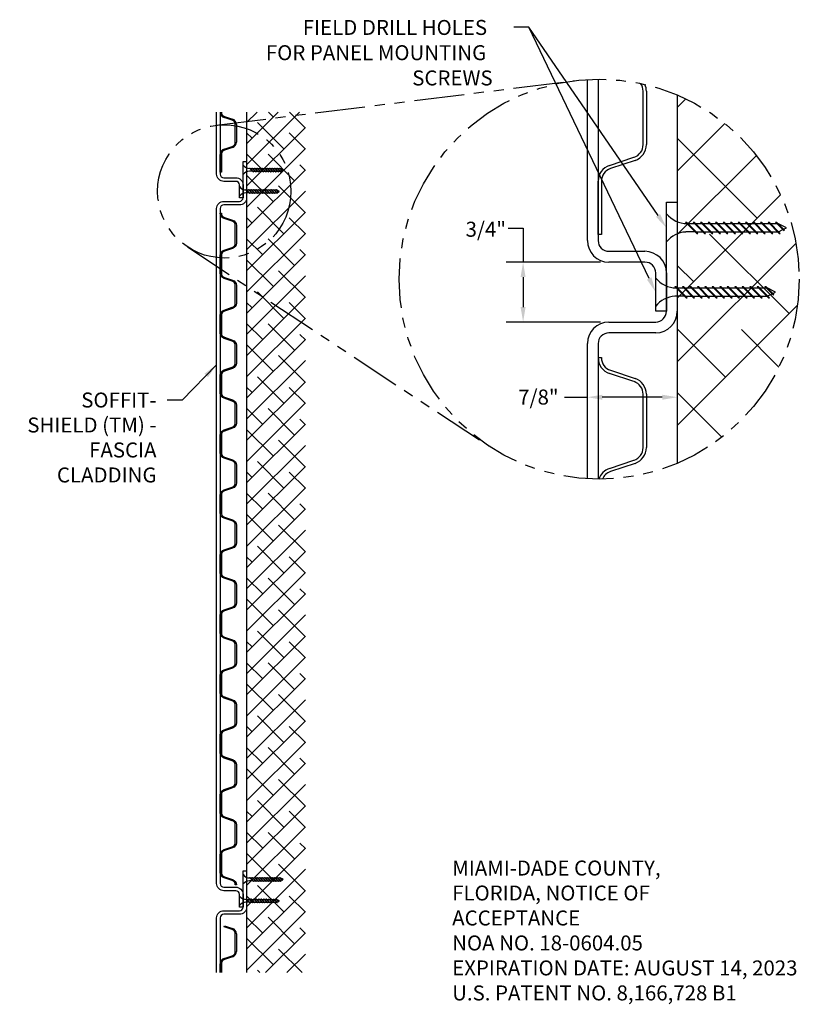
# Model space of a CAD drawing. Units: inches. Extents: x 77.4 to 96.9, y 50.7 to 75.3.
import ezdxf

# ---------------------------------------------------------------- set-up
doc = ezdxf.new("R2010")
doc.units = ezdxf.units.IN
doc.header["$MEASUREMENT"] = 0
doc.linetypes.add('PHANTOM', pattern=[2.5, 1.25, -0.25, 0.25, -0.25, 0.25, -0.25])
doc.layers.get('0').update_dxf_attribs({"linetype": 'CONTINUOUS'})
for name, color, linetype in [('DETAIL', 1, 'CONTINUOUS'), ('DIM', 1, 'CONTINUOUS'), ('DIMS', 1, 'CONTINUOUS'), ('HATCH EXISTING', 51, 'CONTINUOUS'), ('PANEL', 60, 'CONTINUOUS'), ('PANEL SECTION', 61, 'CONTINUOUS'), ('SECTION', 253, 'PHANTOM'), ('TEXT', 3, 'CONTINUOUS')]:
    doc.layers.add(name, color=color, linetype=linetype)
doc.styles.add('STD', font='arial.ttf')
doc.dimstyles.new('F-DIM3$7', dxfattribs={"dimscale": 3, "dimtxt": 0.125, "dimasz": 0.125, "dimexe": 0.14, "dimexo": 0.07, "dimgap": 0.09, "dimtad": 0, "dimtih": 1, "dimtoh": 1, "dimdec": 6, "dimzin": 3, "dimdsep": 46, "dimlunit": 5, "dimtxsty": 'STD', "dimcen": 0, "dimclrd": 256, "dimclre": 3, "dimclrt": 256, "dimadec": 0, "dimazin": 0, "dimtfac": 1, "dimtdec": 6, "dimtofl": 0, "dimtmove": 0, "dimatfit": 3, "dimfxl": 0, "dimfrac": 2, "dimtolj": 1, "dimtzin": 0, "dimarcsym": 0})

msp = doc.modelspace()

# ---------------------------------------------------------------- hatches: boundary and pattern name
at = {"layer": 'HATCH EXISTING'}
h = msp.add_hatch(dxfattribs=at)
h.set_pattern_fill('ANSI38', color=256, scale=3, style=0)
h.set_pattern_definition([(45, (-908.5061, -671.15983), (-0.26516504, 0.26516504), []), (135, (-908.5061, -671.15983), (-0.79549513, 0.26516504), [0.9375, -0.5625])])
h.paths.add_polyline_path([(84.544, 51.488), (84.544, 73.016), (83.074, 73.016), (83.074, 51.488)])

# ---------------------------------------------------------------- linework, layer by layer
for p, q in [((93.848, 73.446), (93.848, 64.229)), ((83.074, 73.016), (83.074, 51.488))]:
    msp.add_line(p, q)
at = {"layer": 'DETAIL'}
for p, q in [((82.984, 71.455), (82.984, 71.689)), ((83.144, 71.619), (83.152, 71.619)), ((83.238, 71.525), (83.144, 71.619)), ((83.226, 71.537), (83.145, 71.537)), ((83.246, 71.525), (83.152, 71.619)), ((83.164, 71.607), (83.218, 71.607)), ((83.3, 71.525), (83.207, 71.619)), ((83.207, 71.619), (83.215, 71.619)), ((83.309, 71.525), (83.215, 71.619)), ((83.227, 71.607), (83.281, 71.607)), ((83.234, 71.537), (83.289, 71.537)), ((83.238, 71.525), (83.246, 71.525)), ((83.363, 71.525), (83.269, 71.619)), ((83.269, 71.619), (83.277, 71.619)), ((83.371, 71.525), (83.277, 71.619)), ((83.289, 71.607), (83.343, 71.607)), ((83.297, 71.537), (83.351, 71.537)), ((83.3, 71.525), (83.309, 71.525)), ((83.425, 71.525), (83.332, 71.619)), ((83.332, 71.619), (83.34, 71.619)), ((83.434, 71.525), (83.34, 71.619)), ((83.352, 71.607), (83.406, 71.607)), ((83.359, 71.537), (83.414, 71.537)), ((83.363, 71.525), (83.371, 71.525)), ((83.488, 71.525), (83.394, 71.619)), ((83.394, 71.619), (83.402, 71.619)), ((83.496, 71.525), (83.402, 71.619)), ((83.414, 71.607), (83.468, 71.607)), ((83.422, 71.537), (83.476, 71.537)), ((83.425, 71.525), (83.434, 71.525)), ((83.55, 71.525), (83.457, 71.619)), ((83.457, 71.619), (83.465, 71.619)), ((83.559, 71.525), (83.465, 71.619)), ((83.477, 71.607), (83.531, 71.607)), ((83.484, 71.537), (83.539, 71.537)), ((83.488, 71.525), (83.496, 71.525)), ((83.613, 71.525), (83.519, 71.619)), ((83.519, 71.619), (83.527, 71.619)), ((83.621, 71.525), (83.527, 71.619)), ((83.539, 71.607), (83.593, 71.607)), ((83.547, 71.537), (83.601, 71.537)), ((83.55, 71.525), (83.559, 71.525)), ((83.675, 71.525), (83.582, 71.619)), ((83.582, 71.619), (83.59, 71.619)), ((83.684, 71.525), (83.59, 71.619)), ((83.602, 71.607), (83.656, 71.607)), ((83.609, 71.537), (83.664, 71.537)), ((83.613, 71.525), (83.621, 71.525)), ((83.738, 71.525), (83.644, 71.619)), ((83.644, 71.619), (83.652, 71.619)), ((83.746, 71.525), (83.652, 71.619)), ((83.664, 71.607), (83.718, 71.607)), ((83.672, 71.537), (83.726, 71.537)), ((83.675, 71.525), (83.684, 71.525)), ((83.8, 71.525), (83.707, 71.619)), ((83.707, 71.619), (83.715, 71.619)), ((83.809, 71.525), (83.715, 71.619)), ((83.727, 71.607), (83.781, 71.607)), ((83.734, 71.537), (83.789, 71.537)), ((83.738, 71.525), (83.746, 71.525)), ((83.863, 71.525), (83.769, 71.619)), ((83.769, 71.619), (83.777, 71.619)), ((83.871, 71.525), (83.777, 71.619)), ((83.789, 71.607), (83.843, 71.607)), ((83.797, 71.537), (83.851, 71.537)), ((83.8, 71.525), (83.809, 71.525)), ((83.925, 71.525), (83.832, 71.619)), ((83.832, 71.619), (83.84, 71.619)), ((83.934, 71.525), (83.84, 71.619)), ((83.852, 71.607), (83.906, 71.607)), ((83.859, 71.537), (83.914, 71.537)), ((83.863, 71.525), (83.871, 71.525)), ((83.964, 71.549), (83.894, 71.619)), ((83.894, 71.619), (83.902, 71.619)), ((83.97, 71.552), (83.902, 71.619)), ((83.984, 71.572), (83.914, 71.607)), ((83.919, 71.54), (83.955, 71.558)), ((83.925, 71.525), (83.934, 71.525)), ((83.961, 71.56), (83.984, 71.572)), ((83.964, 71.549), (83.97, 71.552)), ((82.894, 70.919), (82.894, 71.153)), ((83.054, 71.083), (83.062, 71.083)), ((83.148, 70.989), (83.054, 71.083)), ((83.136, 71.001), (83.055, 71.001)), ((83.156, 70.989), (83.062, 71.083)), ((83.074, 71.071), (83.128, 71.071)), ((83.21, 70.989), (83.117, 71.083)), ((83.117, 71.083), (83.125, 71.083)), ((83.219, 70.989), (83.125, 71.083)), ((83.137, 71.071), (83.191, 71.071)), ((83.144, 71.001), (83.199, 71.001)), ((83.148, 70.989), (83.156, 70.989)), ((83.273, 70.989), (83.179, 71.083)), ((83.179, 71.083), (83.187, 71.083)), ((83.281, 70.989), (83.187, 71.083)), ((83.199, 71.071), (83.253, 71.071)), ((83.207, 71.001), (83.261, 71.001)), ((83.21, 70.989), (83.219, 70.989)), ((83.335, 70.989), (83.242, 71.083)), ((83.242, 71.083), (83.25, 71.083)), ((83.344, 70.989), (83.25, 71.083)), ((83.262, 71.071), (83.316, 71.071)), ((83.269, 71.001), (83.324, 71.001)), ((83.273, 70.989), (83.281, 70.989)), ((83.398, 70.989), (83.304, 71.083)), ((83.304, 71.083), (83.312, 71.083)), ((83.406, 70.989), (83.312, 71.083)), ((83.324, 71.071), (83.378, 71.071)), ((83.332, 71.001), (83.386, 71.001)), ((83.335, 70.989), (83.344, 70.989)), ((83.46, 70.989), (83.367, 71.083)), ((83.367, 71.083), (83.375, 71.083)), ((83.469, 70.989), (83.375, 71.083)), ((83.387, 71.071), (83.441, 71.071)), ((83.394, 71.001), (83.449, 71.001)), ((83.398, 70.989), (83.406, 70.989)), ((83.523, 70.989), (83.429, 71.083)), ((83.429, 71.083), (83.437, 71.083)), ((83.531, 70.989), (83.437, 71.083)), ((83.449, 71.071), (83.503, 71.071)), ((83.457, 71.001), (83.511, 71.001)), ((83.46, 70.989), (83.469, 70.989)), ((83.585, 70.989), (83.492, 71.083)), ((83.492, 71.083), (83.5, 71.083)), ((83.594, 70.989), (83.5, 71.083)), ((83.512, 71.071), (83.566, 71.071)), ((83.519, 71.001), (83.574, 71.001)), ((83.523, 70.989), (83.531, 70.989)), ((83.648, 70.989), (83.554, 71.083)), ((83.554, 71.083), (83.562, 71.083)), ((83.656, 70.989), (83.562, 71.083)), ((83.574, 71.071), (83.628, 71.071)), ((83.582, 71.001), (83.636, 71.001)), ((83.585, 70.989), (83.594, 70.989)), ((83.71, 70.989), (83.617, 71.083)), ((83.617, 71.083), (83.625, 71.083)), ((83.719, 70.989), (83.625, 71.083)), ((83.637, 71.071), (83.691, 71.071)), ((83.644, 71.001), (83.699, 71.001)), ((83.648, 70.989), (83.656, 70.989)), ((83.773, 70.989), (83.679, 71.083)), ((83.679, 71.083), (83.687, 71.083)), ((83.781, 70.989), (83.687, 71.083)), ((83.699, 71.071), (83.753, 71.071)), ((83.707, 71.001), (83.761, 71.001)), ((83.71, 70.989), (83.719, 70.989)), ((83.835, 70.989), (83.742, 71.083)), ((83.742, 71.083), (83.75, 71.083)), ((83.844, 70.989), (83.75, 71.083)), ((83.762, 71.071), (83.816, 71.071)), ((83.769, 71.001), (83.824, 71.001)), ((83.773, 70.989), (83.781, 70.989)), ((83.874, 71.013), (83.804, 71.083)), ((83.804, 71.083), (83.812, 71.083)), ((83.88, 71.015), (83.812, 71.083)), ((83.894, 71.036), (83.824, 71.071)), ((83.829, 71.003), (83.865, 71.021)), ((83.835, 70.989), (83.844, 70.989)), ((83.871, 71.024), (83.894, 71.036)), ((83.874, 71.013), (83.88, 71.015)), ((93.578, 69.773), (93.578, 70.476)), ((94.058, 70.265), (94.083, 70.265)), ((94.339, 69.984), (94.058, 70.265)), ((94.364, 69.984), (94.083, 70.265)), ((94.118, 70.229), (94.281, 70.229)), ((94.526, 69.984), (94.245, 70.265)), ((94.245, 70.265), (94.27, 70.265)), ((94.551, 69.984), (94.27, 70.265)), ((94.306, 70.229), (94.469, 70.229)), ((94.714, 69.984), (94.433, 70.265)), ((94.433, 70.265), (94.458, 70.265)), ((94.739, 69.984), (94.458, 70.265)), ((94.493, 70.229), (94.656, 70.229)), ((94.901, 69.984), (94.62, 70.265)), ((94.62, 70.265), (94.645, 70.265)), ((94.926, 69.984), (94.645, 70.265)), ((94.681, 70.229), (94.844, 70.229)), ((95.089, 69.984), (94.808, 70.265)), ((94.808, 70.265), (94.833, 70.265)), ((95.114, 69.984), (94.833, 70.265)), ((94.868, 70.229), (95.031, 70.229)), ((95.276, 69.984), (94.995, 70.265)), ((94.995, 70.265), (95.02, 70.265)), ((95.301, 69.984), (95.02, 70.265)), ((95.056, 70.229), (95.219, 70.229)), ((95.464, 69.984), (95.183, 70.265)), ((95.183, 70.265), (95.208, 70.265)), ((95.489, 69.984), (95.208, 70.265)), ((95.243, 70.229), (95.406, 70.229)), ((95.651, 69.984), (95.37, 70.265)), ((95.37, 70.265), (95.395, 70.265)), ((95.676, 69.984), (95.395, 70.265)), ((95.431, 70.229), (95.594, 70.229)), ((95.839, 69.984), (95.558, 70.265)), ((95.558, 70.265), (95.583, 70.265)), ((95.864, 69.984), (95.583, 70.265)), ((95.618, 70.229), (95.781, 70.229)), ((96.026, 69.984), (95.745, 70.265)), ((95.745, 70.265), (95.77, 70.265)), ((96.051, 69.984), (95.77, 70.265)), ((95.806, 70.229), (95.969, 70.229)), ((96.214, 69.984), (95.933, 70.265)), ((95.933, 70.265), (95.958, 70.265)), ((96.239, 69.984), (95.958, 70.265)), ((95.993, 70.229), (96.156, 70.229)), ((96.401, 69.984), (96.12, 70.265)), ((96.12, 70.265), (96.145, 70.265)), ((96.426, 69.984), (96.145, 70.265)), ((96.181, 70.229), (96.344, 70.229)), ((96.518, 70.055), (96.308, 70.265)), ((96.308, 70.265), (96.333, 70.265)), ((96.534, 70.063), (96.333, 70.265)), ((96.578, 70.124), (96.367, 70.23)), ((94.304, 70.019), (94.06, 70.019)), ((94.329, 70.019), (94.491, 70.019)), ((94.339, 69.984), (94.364, 69.984)), ((94.516, 70.019), (94.679, 70.019)), ((94.526, 69.984), (94.551, 69.984)), ((94.704, 70.019), (94.866, 70.019)), ((94.714, 69.984), (94.739, 69.984)), ((94.891, 70.019), (95.054, 70.019)), ((94.901, 69.984), (94.926, 69.984)), ((95.079, 70.019), (95.241, 70.019)), ((95.089, 69.984), (95.114, 69.984)), ((95.266, 70.019), (95.429, 70.019)), ((95.276, 69.984), (95.301, 69.984)), ((95.454, 70.019), (95.616, 70.019)), ((95.464, 69.984), (95.489, 69.984)), ((95.641, 70.019), (95.804, 70.019)), ((95.651, 69.984), (95.676, 69.984)), ((95.829, 70.019), (95.991, 70.019)), ((95.839, 69.984), (95.864, 69.984)), ((96.016, 70.019), (96.179, 70.019)), ((96.026, 69.984), (96.051, 69.984)), ((96.204, 70.019), (96.367, 70.019)), ((96.214, 69.984), (96.239, 69.984)), ((96.383, 70.027), (96.492, 70.081)), ((96.401, 69.984), (96.426, 69.984)), ((96.508, 70.089), (96.578, 70.124)), ((96.518, 70.055), (96.534, 70.063)), ((93.308, 68.164), (93.308, 68.867)), ((93.788, 68.656), (93.813, 68.656)), ((94.069, 68.375), (93.788, 68.656)), ((94.094, 68.375), (93.813, 68.656)), ((93.848, 68.62), (94.011, 68.62)), ((94.256, 68.375), (93.975, 68.656)), ((93.975, 68.656), (94, 68.656)), ((94.281, 68.375), (94, 68.656)), ((94.036, 68.62), (94.199, 68.62)), ((94.444, 68.375), (94.163, 68.656)), ((94.163, 68.656), (94.188, 68.656)), ((94.469, 68.375), (94.188, 68.656)), ((94.223, 68.62), (94.386, 68.62)), ((94.631, 68.375), (94.35, 68.656)), ((94.35, 68.656), (94.375, 68.656)), ((94.656, 68.375), (94.375, 68.656)), ((94.411, 68.62), (94.574, 68.62)), ((94.819, 68.375), (94.538, 68.656)), ((94.538, 68.656), (94.563, 68.656)), ((94.844, 68.375), (94.563, 68.656)), ((94.598, 68.62), (94.761, 68.62)), ((95.006, 68.375), (94.725, 68.656)), ((94.725, 68.656), (94.75, 68.656)), ((95.031, 68.375), (94.75, 68.656)), ((94.786, 68.62), (94.949, 68.62)), ((95.194, 68.375), (94.913, 68.656)), ((94.913, 68.656), (94.938, 68.656)), ((95.219, 68.375), (94.938, 68.656)), ((94.973, 68.62), (95.136, 68.62)), ((95.381, 68.375), (95.1, 68.656)), ((95.1, 68.656), (95.125, 68.656)), ((95.406, 68.375), (95.125, 68.656)), ((95.161, 68.62), (95.324, 68.62)), ((95.569, 68.375), (95.288, 68.656)), ((95.288, 68.656), (95.313, 68.656)), ((95.594, 68.375), (95.313, 68.656)), ((95.348, 68.62), (95.511, 68.62)), ((95.756, 68.375), (95.475, 68.656)), ((95.475, 68.656), (95.5, 68.656)), ((95.781, 68.375), (95.5, 68.656)), ((95.536, 68.62), (95.699, 68.62)), ((95.944, 68.375), (95.663, 68.656)), ((95.663, 68.656), (95.688, 68.656)), ((95.969, 68.375), (95.688, 68.656)), ((95.723, 68.62), (95.886, 68.62)), ((96.131, 68.375), (95.85, 68.656)), ((95.85, 68.656), (95.875, 68.656)), ((96.156, 68.375), (95.875, 68.656)), ((95.911, 68.62), (96.074, 68.62)), ((96.248, 68.446), (96.038, 68.656)), ((96.038, 68.656), (96.063, 68.656)), ((96.264, 68.454), (96.063, 68.656)), ((96.308, 68.515), (96.097, 68.621)), ((96.238, 68.48), (96.308, 68.515)), ((94.034, 68.41), (93.79, 68.41)), ((94.059, 68.41), (94.221, 68.41)), ((94.069, 68.375), (94.094, 68.375)), ((94.246, 68.41), (94.409, 68.41)), ((94.256, 68.375), (94.281, 68.375)), ((94.434, 68.41), (94.596, 68.41)), ((94.444, 68.375), (94.469, 68.375)), ((94.621, 68.41), (94.784, 68.41)), ((94.631, 68.375), (94.656, 68.375)), ((94.809, 68.41), (94.971, 68.41)), ((94.819, 68.375), (94.844, 68.375)), ((94.996, 68.41), (95.159, 68.41)), ((95.006, 68.375), (95.031, 68.375)), ((95.184, 68.41), (95.346, 68.41)), ((95.194, 68.375), (95.219, 68.375)), ((95.371, 68.41), (95.534, 68.41)), ((95.381, 68.375), (95.406, 68.375)), ((95.559, 68.41), (95.721, 68.41)), ((95.569, 68.375), (95.594, 68.375)), ((95.746, 68.41), (95.909, 68.41)), ((95.756, 68.375), (95.781, 68.375)), ((95.934, 68.41), (96.097, 68.41)), ((95.944, 68.375), (95.969, 68.375)), ((96.113, 68.418), (96.222, 68.472)), ((96.131, 68.375), (96.156, 68.375)), ((96.248, 68.446), (96.264, 68.454)), ((82.984, 53.705), (82.984, 53.939)), ((83.144, 53.869), (83.152, 53.869)), ((83.238, 53.775), (83.144, 53.869)), ((83.226, 53.787), (83.145, 53.787)), ((83.246, 53.775), (83.152, 53.869)), ((83.164, 53.857), (83.218, 53.857)), ((83.3, 53.775), (83.207, 53.869)), ((83.207, 53.869), (83.215, 53.869)), ((83.309, 53.775), (83.215, 53.869)), ((83.227, 53.857), (83.281, 53.857)), ((83.234, 53.787), (83.289, 53.787)), ((83.238, 53.775), (83.246, 53.775)), ((83.363, 53.775), (83.269, 53.869)), ((83.269, 53.869), (83.277, 53.869)), ((83.371, 53.775), (83.277, 53.869)), ((83.289, 53.857), (83.343, 53.857)), ((83.297, 53.787), (83.351, 53.787)), ((83.3, 53.775), (83.309, 53.775)), ((83.425, 53.775), (83.332, 53.869)), ((83.332, 53.869), (83.34, 53.869)), ((83.434, 53.775), (83.34, 53.869)), ((83.352, 53.857), (83.406, 53.857)), ((83.359, 53.787), (83.414, 53.787)), ((83.363, 53.775), (83.371, 53.775)), ((83.488, 53.775), (83.394, 53.869)), ((83.394, 53.869), (83.402, 53.869)), ((83.496, 53.775), (83.402, 53.869)), ((83.414, 53.857), (83.468, 53.857)), ((83.422, 53.787), (83.476, 53.787)), ((83.425, 53.775), (83.434, 53.775)), ((83.55, 53.775), (83.457, 53.869)), ((83.457, 53.869), (83.465, 53.869)), ((83.559, 53.775), (83.465, 53.869)), ((83.477, 53.857), (83.531, 53.857)), ((83.484, 53.787), (83.539, 53.787)), ((83.488, 53.775), (83.496, 53.775)), ((83.613, 53.775), (83.519, 53.869)), ((83.519, 53.869), (83.527, 53.869)), ((83.621, 53.775), (83.527, 53.869)), ((83.539, 53.857), (83.593, 53.857)), ((83.547, 53.787), (83.601, 53.787)), ((83.55, 53.775), (83.559, 53.775)), ((83.675, 53.775), (83.582, 53.869)), ((83.582, 53.869), (83.59, 53.869)), ((83.684, 53.775), (83.59, 53.869)), ((83.602, 53.857), (83.656, 53.857)), ((83.609, 53.787), (83.664, 53.787)), ((83.613, 53.775), (83.621, 53.775)), ((83.738, 53.775), (83.644, 53.869)), ((83.644, 53.869), (83.652, 53.869)), ((83.746, 53.775), (83.652, 53.869)), ((83.664, 53.857), (83.718, 53.857)), ((83.672, 53.787), (83.726, 53.787)), ((83.675, 53.775), (83.684, 53.775)), ((83.8, 53.775), (83.707, 53.869)), ((83.707, 53.869), (83.715, 53.869)), ((83.809, 53.775), (83.715, 53.869)), ((83.727, 53.857), (83.781, 53.857)), ((83.734, 53.787), (83.789, 53.787)), ((83.738, 53.775), (83.746, 53.775)), ((83.863, 53.775), (83.769, 53.869)), ((83.769, 53.869), (83.777, 53.869)), ((83.871, 53.775), (83.777, 53.869)), ((83.789, 53.857), (83.843, 53.857)), ((83.797, 53.787), (83.851, 53.787)), ((83.8, 53.775), (83.809, 53.775)), ((83.925, 53.775), (83.832, 53.869)), ((83.832, 53.869), (83.84, 53.869)), ((83.934, 53.775), (83.84, 53.869)), ((83.852, 53.857), (83.906, 53.857)), ((83.859, 53.787), (83.914, 53.787)), ((83.863, 53.775), (83.871, 53.775)), ((83.964, 53.799), (83.894, 53.869)), ((83.894, 53.869), (83.902, 53.869)), ((83.97, 53.802), (83.902, 53.869)), ((83.984, 53.822), (83.914, 53.857)), ((83.919, 53.79), (83.955, 53.808)), ((83.925, 53.775), (83.934, 53.775)), ((83.961, 53.81), (83.984, 53.822)), ((83.964, 53.799), (83.97, 53.802)), ((82.894, 53.169), (82.894, 53.403)), ((83.054, 53.333), (83.062, 53.333)), ((83.148, 53.239), (83.054, 53.333)), ((83.136, 53.251), (83.055, 53.251)), ((83.156, 53.239), (83.062, 53.333)), ((83.074, 53.321), (83.128, 53.321)), ((83.21, 53.239), (83.117, 53.333)), ((83.117, 53.333), (83.125, 53.333)), ((83.219, 53.239), (83.125, 53.333)), ((83.137, 53.321), (83.191, 53.321)), ((83.144, 53.251), (83.199, 53.251)), ((83.148, 53.239), (83.156, 53.239)), ((83.273, 53.239), (83.179, 53.333)), ((83.179, 53.333), (83.187, 53.333)), ((83.281, 53.239), (83.187, 53.333)), ((83.199, 53.321), (83.253, 53.321)), ((83.207, 53.251), (83.261, 53.251)), ((83.21, 53.239), (83.219, 53.239)), ((83.335, 53.239), (83.242, 53.333)), ((83.242, 53.333), (83.25, 53.333)), ((83.344, 53.239), (83.25, 53.333)), ((83.262, 53.321), (83.316, 53.321)), ((83.269, 53.251), (83.324, 53.251)), ((83.273, 53.239), (83.281, 53.239)), ((83.398, 53.239), (83.304, 53.333)), ((83.304, 53.333), (83.312, 53.333)), ((83.406, 53.239), (83.312, 53.333)), ((83.324, 53.321), (83.378, 53.321)), ((83.332, 53.251), (83.386, 53.251)), ((83.335, 53.239), (83.344, 53.239)), ((83.46, 53.239), (83.367, 53.333)), ((83.367, 53.333), (83.375, 53.333)), ((83.469, 53.239), (83.375, 53.333)), ((83.387, 53.321), (83.441, 53.321)), ((83.394, 53.251), (83.449, 53.251)), ((83.398, 53.239), (83.406, 53.239)), ((83.523, 53.239), (83.429, 53.333)), ((83.429, 53.333), (83.437, 53.333)), ((83.531, 53.239), (83.437, 53.333)), ((83.449, 53.321), (83.503, 53.321)), ((83.457, 53.251), (83.511, 53.251)), ((83.46, 53.239), (83.469, 53.239)), ((83.585, 53.239), (83.492, 53.333)), ((83.492, 53.333), (83.5, 53.333)), ((83.594, 53.239), (83.5, 53.333)), ((83.512, 53.321), (83.566, 53.321)), ((83.519, 53.251), (83.574, 53.251)), ((83.523, 53.239), (83.531, 53.239)), ((83.648, 53.239), (83.554, 53.333)), ((83.554, 53.333), (83.562, 53.333)), ((83.656, 53.239), (83.562, 53.333)), ((83.574, 53.321), (83.628, 53.321)), ((83.582, 53.251), (83.636, 53.251)), ((83.585, 53.239), (83.594, 53.239)), ((83.71, 53.239), (83.617, 53.333)), ((83.617, 53.333), (83.625, 53.333)), ((83.719, 53.239), (83.625, 53.333)), ((83.637, 53.321), (83.691, 53.321)), ((83.644, 53.251), (83.699, 53.251)), ((83.648, 53.239), (83.656, 53.239)), ((83.773, 53.239), (83.679, 53.333)), ((83.679, 53.333), (83.687, 53.333)), ((83.781, 53.239), (83.687, 53.333)), ((83.699, 53.321), (83.753, 53.321)), ((83.707, 53.251), (83.761, 53.251)), ((83.71, 53.239), (83.719, 53.239)), ((83.835, 53.239), (83.742, 53.333)), ((83.742, 53.333), (83.75, 53.333)), ((83.844, 53.239), (83.75, 53.333)), ((83.762, 53.321), (83.816, 53.321)), ((83.769, 53.251), (83.824, 53.251)), ((83.773, 53.239), (83.781, 53.239)), ((83.874, 53.263), (83.804, 53.333)), ((83.804, 53.333), (83.812, 53.333)), ((83.88, 53.265), (83.812, 53.333)), ((83.894, 53.286), (83.824, 53.321)), ((83.829, 53.253), (83.865, 53.271)), ((83.835, 53.239), (83.844, 53.239)), ((83.871, 53.274), (83.894, 53.286)), ((83.874, 53.263), (83.88, 53.265))]:
    msp.add_line(p, q, dxfattribs=at)
for centre, radius, start, end in [((83.155, 71.825), 0.218, 218.5572, 270.256), ((83.155, 71.319), 0.218, 92.7268, 141.4428), ((83.065, 71.289), 0.218, 218.5572, 270.256), ((83.065, 70.783), 0.218, 92.7268, 141.4428), ((94.091, 70.884), 0.655, 218.5572, 270.256), ((94.091, 69.364), 0.655, 92.7268, 141.4428), ((93.821, 69.275), 0.655, 218.5572, 270.256), ((93.821, 67.755), 0.655, 92.7268, 141.4428), ((83.155, 54.075), 0.218, 218.5572, 270.256), ((83.155, 53.569), 0.218, 92.7268, 141.4428), ((83.065, 53.539), 0.218, 218.5572, 270.256), ((83.065, 53.033), 0.218, 92.7268, 141.4428)]:
    msp.add_arc(centre, radius, start, end, dxfattribs=at)
at = {"layer": 'DIMS', "color": 2}
for p, q in [((89.616, 70.113), (89.991, 70.113)), ((89.991, 70.113), (89.991, 69.265)), ((89.991, 68.89), (89.991, 68.14)), ((91.028, 65.885), (91.598, 65.885)), ((93.473, 65.885), (91.973, 65.885))]:
    msp.add_line(p, q, dxfattribs=at)
at = {"layer": 'DIMS', "color": 3}
for p, q in [((91.928, 69.265), (89.571, 69.265)), ((91.928, 67.765), (89.571, 67.765))]:
    msp.add_line(p, q, dxfattribs=at)
at = {"layer": 'DIMS', "color": 2}
for points in [[(89.928, 68.89), (90.053, 68.89), (89.991, 69.265)], [(89.928, 68.14), (90.053, 68.14), (89.991, 67.765)], [(91.973, 65.947), (91.973, 65.822), (91.598, 65.885)], [(93.473, 65.947), (93.473, 65.822), (93.848, 65.885)]]:
    msp.add_solid(points, dxfattribs=at)
at = {"layer": 'HATCH EXISTING'}
for p, q in [((93.848, 73.135), (94.063, 73.35)), ((93.848, 71.544), (95.038, 72.734)), ((95.85, 70.364), (93.862, 72.353)), ((93.848, 69.953), (95.829, 71.934)), ((93.848, 68.362), (96.434, 70.948)), ((93.848, 66.771), (96.819, 69.742)), ((96.646, 67.978), (94.657, 69.967)), ((94.259, 68.773), (93.848, 69.184)), ((93.848, 65.18), (96.859, 68.191)), ((95.055, 66.387), (93.848, 67.593)), ((96.393, 66.64), (95.453, 67.58)), ((94.966, 64.884), (93.862, 65.989))]:
    msp.add_line(p, q, dxfattribs=at)
at = {"layer": 'PANEL'}
for p, q in [((92.993, 72.205), (92.993, 73.54)), ((93.076, 73.54), (93.076, 72.205)), ((82.713, 72.816), (82.509, 72.884)), ((82.518, 72.91), (82.722, 72.842)), ((82.789, 72.266), (82.789, 72.711)), ((82.817, 72.711), (82.817, 72.266)), ((82.414, 71.516), (82.414, 71.961)), ((82.442, 71.961), (82.442, 71.516)), ((82.509, 72.092), (82.713, 72.16)), ((82.722, 72.134), (82.518, 72.066)), ((92.153, 71.685), (92.765, 71.889)), ((92.791, 71.81), (92.179, 71.606)), ((82.442, 71.516), (82.414, 71.516)), ((91.868, 69.955), (91.868, 71.29)), ((91.951, 71.29), (91.951, 69.955)), ((91.951, 69.955), (91.868, 69.955)), ((91.868, 66.875), (91.951, 66.875)), ((92.179, 66.558), (92.791, 66.354)), ((92.765, 66.276), (92.153, 66.48)), ((92.993, 64.625), (92.993, 65.959)), ((93.076, 65.959), (93.076, 64.625)), ((92.153, 64.104), (92.765, 64.308)), ((92.791, 64.23), (92.179, 64.026)), ((82.509, 52.634), (82.518, 52.66)), ((82.713, 52.566), (82.509, 52.634)), ((82.518, 52.66), (82.722, 52.592)), ((82.789, 52.016), (82.789, 52.461)), ((82.817, 52.461), (82.817, 52.016)), ((82.509, 51.842), (82.713, 51.91)), ((82.722, 51.884), (82.518, 51.816)), ((82.414, 51.488), (82.414, 51.711)), ((82.442, 51.711), (82.442, 51.488))]:
    msp.add_line(p, q, dxfattribs=at)
msp.add_lwpolyline([(82.713, 53.789), (82.509, 53.857, -0.322823), (82.414, 53.989), (82.414, 54.434, -0.322823), (82.509, 54.566), (82.713, 54.634, 0.322823), (82.789, 54.739), (82.789, 55.184, 0.322823), (82.713, 55.289), (82.509, 55.357, -0.322823), (82.414, 55.489), (82.414, 55.934, -0.322823), (82.509, 56.066), (82.713, 56.134, 0.322823), (82.789, 56.239), (82.789, 56.684, 0.322823), (82.713, 56.789), (82.509, 56.857, -0.322823), (82.414, 56.989), (82.414, 57.434, -0.322823), (82.509, 57.566), (82.713, 57.634, 0.322823), (82.789, 57.739), (82.789, 58.184, 0.322823), (82.713, 58.289), (82.509, 58.357, -0.322823), (82.414, 58.489), (82.414, 58.934, -0.322823), (82.509, 59.066), (82.713, 59.134, 0.322823), (82.789, 59.239), (82.789, 59.684, 0.322823), (82.713, 59.789), (82.509, 59.857, -0.322823), (82.414, 59.989), (82.414, 60.434, -0.322823), (82.509, 60.566), (82.713, 60.634, 0.322823), (82.789, 60.739), (82.789, 61.184, 0.322823), (82.713, 61.289), (82.509, 61.357, -0.322823), (82.414, 61.489), (82.414, 61.934, -0.322823), (82.509, 62.066), (82.713, 62.134, 0.322823), (82.789, 62.239), (82.789, 62.684, 0.322823), (82.713, 62.789), (82.509, 62.857, -0.322823), (82.414, 62.989), (82.414, 63.434, -0.322823), (82.509, 63.566), (82.713, 63.634, 0.322823), (82.789, 63.739), (82.789, 64.184, 0.322823), (82.713, 64.289), (82.509, 64.357, -0.322823), (82.414, 64.489), (82.414, 64.934, -0.322823), (82.509, 65.066), (82.713, 65.134, 0.322823), (82.789, 65.239), (82.789, 65.684, 0.322823), (82.713, 65.789), (82.509, 65.857, -0.322823), (82.414, 65.989), (82.414, 66.434, -0.322823), (82.509, 66.566), (82.713, 66.634, 0.322823), (82.789, 66.739), (82.789, 67.184, 0.322823), (82.713, 67.289), (82.509, 67.357, -0.322823), (82.414, 67.489), (82.414, 67.934, -0.322823), (82.509, 68.066), (82.713, 68.134, 0.322823), (82.789, 68.239), (82.789, 68.684, 0.322823), (82.713, 68.789), (82.509, 68.857, -0.322823), (82.414, 68.989), (82.414, 69.434, -0.322823), (82.509, 69.566), (82.713, 69.634, 0.322823), (82.789, 69.739), (82.789, 70.184, 0.322823), (82.713, 70.289), (82.509, 70.357, -0.322823), (82.414, 70.489), (82.442, 70.489, 0.322823), (82.518, 70.384), (82.722, 70.316, -0.322823), (82.817, 70.184), (82.817, 69.739, -0.322823), (82.722, 69.607), (82.518, 69.539, 0.322823), (82.442, 69.434), (82.442, 68.989, 0.322823), (82.518, 68.884), (82.722, 68.816, -0.322823), (82.817, 68.684), (82.817, 68.239, -0.322823), (82.722, 68.107), (82.518, 68.039, 0.322823), (82.442, 67.934), (82.442, 67.489, 0.322823), (82.518, 67.384), (82.722, 67.316, -0.322823), (82.817, 67.184), (82.817, 66.739, -0.322823), (82.722, 66.607), (82.518, 66.539, 0.322823), (82.442, 66.434), (82.442, 65.989, 0.322823), (82.518, 65.884), (82.722, 65.816, -0.322823), (82.817, 65.684), (82.817, 65.239, -0.322823), (82.722, 65.107), (82.518, 65.039, 0.322823), (82.442, 64.934), (82.442, 64.489, 0.322823), (82.518, 64.384), (82.722, 64.316, -0.322823), (82.817, 64.184), (82.817, 63.739, -0.322823), (82.722, 63.607), (82.518, 63.539, 0.322823), (82.442, 63.434), (82.442, 62.989, 0.322823), (82.518, 62.884), (82.722, 62.816, -0.322823), (82.817, 62.684), (82.817, 62.239, -0.322823), (82.722, 62.107), (82.518, 62.039, 0.322823), (82.442, 61.934), (82.442, 61.489, 0.322823), (82.518, 61.384), (82.722, 61.316, -0.322823), (82.817, 61.184), (82.817, 60.739, -0.322823), (82.722, 60.607), (82.518, 60.539, 0.322823), (82.442, 60.434), (82.442, 59.989, 0.322823), (82.518, 59.884), (82.722, 59.816, -0.322823), (82.817, 59.684), (82.817, 59.239, -0.322823), (82.722, 59.107), (82.518, 59.039, 0.322823), (82.442, 58.934), (82.442, 58.489, 0.322823), (82.518, 58.384), (82.722, 58.316, -0.322823), (82.817, 58.184), (82.817, 57.739, -0.322823), (82.722, 57.607), (82.518, 57.539, 0.322823), (82.442, 57.434), (82.442, 56.989, 0.322823), (82.518, 56.884), (82.722, 56.816, -0.322823), (82.817, 56.684), (82.817, 56.239, -0.322823), (82.722, 56.107), (82.518, 56.039, 0.322823), (82.442, 55.934), (82.442, 55.489, 0.322823), (82.518, 55.384), (82.722, 55.316, -0.322823), (82.817, 55.184), (82.817, 54.739, -0.322823), (82.722, 54.607), (82.518, 54.539, 0.322823), (82.442, 54.434), (82.442, 53.989, 0.322823), (82.518, 53.884), (82.722, 53.816, -0.322823), (82.817, 53.684), (82.789, 53.684, 0.322823)], format="xyb", close=True, dxfattribs=at)
for centre, radius, start, end in [((92.66, 73.54), 0.334, 360, 35.8157), ((92.66, 73.54), 0.416, 0, 24.2268), ((82.553, 73.016), 0.139, 180, 251.5651), ((82.553, 73.016), 0.111, 180, 251.5651), ((82.678, 72.711), 0.111, 360, 71.5651), ((82.678, 72.711), 0.139, 0, 71.5651), ((82.678, 72.266), 0.111, 288.4349, 0), ((82.678, 72.266), 0.139, 288.4349, 360), ((92.66, 72.205), 0.334, 288.4349, 0), ((92.66, 72.205), 0.416, 288.4349, 360), ((82.553, 71.961), 0.139, 108.4349, 180), ((82.553, 71.961), 0.111, 108.4349, 180), ((92.285, 71.29), 0.416, 108.4349, 180), ((92.285, 71.29), 0.334, 108.4349, 180), ((92.285, 66.875), 0.416, 180, 251.5651), ((92.285, 66.875), 0.334, 180, 251.5651), ((92.66, 65.959), 0.334, 360, 71.5651), ((92.66, 65.959), 0.416, 360, 71.5651), ((92.66, 64.625), 0.334, 288.4349, 0), ((92.66, 64.625), 0.416, 288.4349, 0), ((92.285, 63.709), 0.416, 108.4349, 162.8434), ((92.285, 63.709), 0.334, 108.4349, 158.2816), ((82.678, 52.461), 0.111, 0, 71.5651), ((82.678, 52.461), 0.139, 0, 71.5651), ((82.678, 52.016), 0.111, 288.4349, 360), ((82.678, 52.016), 0.139, 288.4349, 360), ((82.553, 51.711), 0.139, 108.4349, 180), ((82.553, 51.711), 0.111, 108.4349, 180)]:
    msp.add_arc(centre, radius, start, end, dxfattribs=at)
at = {"layer": 'PANEL SECTION'}
for p, q in [((91.598, 69.805), (91.598, 73.834)), ((91.868, 73.843), (91.868, 69.805)), ((93.578, 68.035), (93.578, 70.765)), ((93.578, 70.765), (93.848, 70.765)), ((93.848, 70.765), (93.848, 68.035)), ((92.138, 69.535), (93.038, 69.535)), ((93.038, 69.265), (92.138, 69.265)), ((93.308, 68.035), (93.308, 68.995)), ((93.578, 68.995), (93.578, 68.035)), ((93.578, 68.035), (93.308, 68.035)), ((92.138, 67.765), (93.308, 67.765)), ((93.308, 67.495), (92.138, 67.495)), ((91.598, 63.841), (91.598, 67.225)), ((91.868, 67.225), (91.868, 63.832))]:
    msp.add_line(p, q, dxfattribs=at)
for points in [[(82.414, 73.016), (82.414, 71.466, 0.414214), (82.504, 71.376), (82.804, 71.376, -0.414214), (82.984, 71.196), (82.984, 70.876), (82.894, 70.876), (82.894, 71.196, 0.414214), (82.804, 71.286), (82.504, 71.286, -0.414214), (82.324, 71.466), (82.324, 73.016)], [(82.324, 51.488), (82.324, 52.856, -0.414214), (82.504, 53.036), (82.894, 53.036, 0.414214), (82.984, 53.126), (82.984, 54.036), (83.074, 54.036), (83.074, 53.126, -0.414214), (82.894, 52.946), (82.504, 52.946, 0.414214), (82.414, 52.856), (82.414, 51.488)]]:
    msp.add_lwpolyline(points, format="xyb", dxfattribs=at)
msp.add_lwpolyline([(82.504, 70.786), (82.894, 70.786, 0.414214), (82.984, 70.876), (82.984, 71.786), (83.074, 71.786), (83.074, 70.876, -0.414214), (82.894, 70.696), (82.504, 70.696, 0.414214), (82.414, 70.606), (82.414, 53.716, 0.414214), (82.504, 53.626), (82.804, 53.626, -0.414214), (82.984, 53.446), (82.984, 53.126), (82.894, 53.126), (82.894, 53.446, 0.414214), (82.804, 53.536), (82.504, 53.536, -0.414214), (82.324, 53.716), (82.324, 70.606, -0.414214)], format="xyb", close=True, dxfattribs=at)
for centre, radius, start, end in [((92.138, 69.805), 0.54, 180, 270), ((92.138, 69.805), 0.27, 180, 270), ((93.038, 68.995), 0.54, 0, 90), ((93.038, 68.995), 0.27, 0, 90), ((93.308, 68.035), 0.27, 270, 360), ((93.308, 68.035), 0.54, 270, 0), ((92.138, 67.225), 0.54, 90, 180), ((92.138, 67.225), 0.27, 90, 180)]:
    msp.add_arc(centre, radius, start, end, dxfattribs=at)
at = {"layer": 'SECTION'}
for p, q in [((82.31, 72.692), (91.279, 73.805)), ((81.596, 69.644), (89.136, 64.661))]:
    msp.add_line(p, q, dxfattribs=at)
for centre, radius in [((91.896, 68.838), 5.005), ((82.515, 71.036), 1.668)]:
    msp.add_circle(centre, radius, dxfattribs=at)
at = {"layer": 'TEXT'}
for p, q in [((90.134, 75.143), (89.759, 75.143)), ((93.146, 68.854), (90.134, 75.143)), ((93.366, 70.433), (90.134, 75.143))]:
    msp.add_line(p, q, dxfattribs=at)
for points in [[(93.418, 70.469), (93.578, 70.124), (93.315, 70.398)], [(93.203, 68.881), (93.308, 68.515), (93.09, 68.827)]]:
    msp.add_solid(points, dxfattribs=at)

# ---------------------------------------------------------------- texts
at = {"layer": 'DIM', "insert": (80.819, 66.002), "char_height": 0.375, "attachment_point": 3, "style": 'STD'}
msp.add_mtext('SOFFIT-\\PSHIELD (TM) -\\PFASCIA\\PCLADDING', dxfattribs=at)
at = {"layer": 'DIMS', "style": 'STD'}
for s, p in [('3/4"', (88.552, 69.9)), ('7/8"', (89.868, 65.701))]:
    msp.add_text(s, height=0.375, dxfattribs=at).set_placement(p)
at = {"layer": 'TEXT', "style": 'STD'}
for s, p in [('FIELD DRILL HOLES', (84.479, 74.949)), ('FOR PANEL MOUNTING', (83.555, 74.318)), ('SCREWS', (87.217, 73.686))]:
    msp.add_text(s, height=0.375, dxfattribs=at).set_placement(p)
at = {"layer": 'TEXT', "insert": (88.216, 54.292), "char_height": 0.375, "attachment_point": 1, "style": 'STD'}
msp.add_mtext('MIAMI-DADE COUNTY,\\PFLORIDA, NOTICE OF \\PACCEPTANCE\\PNOA NO. 18-0604.05\\PEXPIRATION DATE: AUGUST 14, 2023\\PU.S. PATENT NO. 8,166,728 B1', dxfattribs=at)

# ---------------------------------------------------------------- leaders
at = {"layer": 'DIM', "annotation_type": 0, "has_hookline": 1, "hookline_direction": 1, "text_width": 3.423}
msp.add_leader([(82.324, 66.699), (81.464, 65.815), (81.089, 65.815)], dimstyle='F-DIM3$7', override={"dimgap": 0.09, "dimtad": 0}, dxfattribs=at)

doc.saveas('drawing.dxf')
